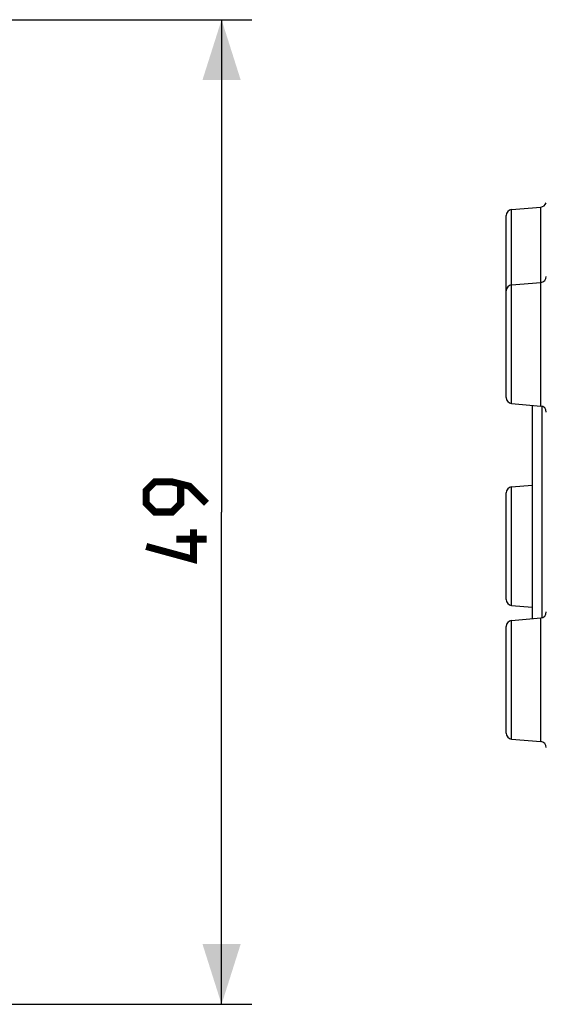
# Model space of a CAD drawing. Units: millimetres. Extents: x -73 to 86, y -24 to 51.
# Drawn here: x 24 to 50, y -24 to 25 of the extents above; entities that cross this region are included whole.
import ezdxf

# ---------------------------------------------------------------- set-up
doc = ezdxf.new("R2010")
doc.units = ezdxf.units.MM
doc.header["$LTSCALE"] = 16.335
doc.layers.get('0').update_dxf_attribs({"linetype": 'CONTINUOUS'})
doc.layers.add('ASSI', color=7, linetype='CONTINUOUS')
doc.styles.get("Standard").update_dxf_attribs({"font": 'txt', "width": 0.8})
doc.dimstyles.new('DIMSTYLE_1', dxfattribs={"dimtxt": 3, "dimasz": 3, "dimexe": 1.5, "dimexo": 0.5, "dimgap": 0.75, "dimtad": 1, "dimtxsty": 'STANDARD', "dimblk": '_FILLED', "dimblk1": '_FILLED', "dimblk2": '_FILLED', "dimcen": 0.09, "dimazin": 2, "dimtfac": 1, "dimtofl": 0, "dimtmove": 0, "dimatfit": 3, "dimldrblk": '_FILLED', "dimfxl": 1, "dimtolj": 1, "dimarcsym": 0})

# ---------------------------------------------------------------- blocks, each defined once
blk = doc.blocks.new('_FILLED')
at = {"color": 0, "linetype": 'BYBLOCK'}
blk.add_solid([(0, 0), (-1, 0.317), (-1, -0.317)], dxfattribs=at)
blk = doc.blocks.new('*D3')
at = {"color": 7, "linetype": 'CONTINUOUS'}
for p, q in [((22.15, 24.532), (35.568, 24.532)), ((34.068, 24.532), (34.068, 0.032)), ((34.068, -24.468), (34.068, 0.032)), ((22.15, -24.468), (35.568, -24.468))]:
    blk.add_line(p, q, dxfattribs=at)
at = {"color": 7, "linetype": 'CONTINUOUS', "xscale": 3, "yscale": 3, "zscale": 3}
for p, rotation in [((34.068, 24.532), 90), ((34.068, -24.468), 270)]:
    blk.add_blockref('_FILLED', p, dxfattribs=dict(at, rotation=rotation))

msp = doc.modelspace()

# ---------------------------------------------------------------- linework, layer by layer
at = {"color": 7, "linetype": 'CONTINUOUS', "const_width": 0.35}
for points in [[(33.318, 0.461), (32.461, 1.318), (31.604, 1.532), (30.746, 1.532), (30.318, 1.104), (30.318, 0.461), (30.746, 0.032), (31.604, 0.032), (32.032, 0.461), (32.032, 1.389)], [(32.675, -0.825), (32.675, -2.325), (30.318, -1.682)], [(33.318, -1.325), (31.818, -1.325)]]:
    msp.add_lwpolyline(points, dxfattribs=at)
at = {"layer": 'ASSI', "color": 7, "linetype": 'CONTINUOUS'}
for p, q in [((48.498, 15.081), (49.95, 15.208)), ((48.224, 5.732), (48.224, 14.782)), ((48.498, 11.331), (49.95, 11.458)), ((48.498, 5.433), (49.95, 5.306)), ((49.524, 5.343), (49.524, -5.279)), ((48.224, -4.318), (48.224, 0.982)), ((48.498, 1.281), (49.524, 1.371)), ((48.498, -4.617), (49.524, -4.707)), ((48.498, -5.369), (49.95, -5.242)), ((48.224, -10.968), (48.224, -5.668)), ((48.498, -11.267), (49.95, -11.394))]:
    msp.add_line(p, q, dxfattribs=at)
at = {"layer": 'ASSI', "color": 250, "linetype": 'CONTINUOUS'}
for p, q in [((49.95, 5.306), (49.95, 15.208)), ((48.498, 5.433), (48.498, 15.081)), ((50.024, -5.225), (50.024, 5.29)), ((48.498, -4.617), (48.498, 1.281)), ((48.498, -11.267), (48.498, -5.369)), ((49.95, -11.394), (49.95, -5.242))]:
    msp.add_line(p, q, dxfattribs=at)
at = {"layer": 'ASSI', "color": 7, "linetype": 'CONTINUOUS'}
for centre, start, end in [((49.924, 15.507), 275, 343), ((48.524, 14.782), 95, 180), ((48.524, 11.032), 95, 180), ((49.924, 11.757), 275, 359.9999), ((48.524, 5.732), 180, 265), ((49.924, 5.007), 0.0001, 85), ((48.524, 0.982), 95, 180), ((48.524, -4.318), 180, 265), ((48.524, -5.668), 95, 180), ((49.924, -4.943), 275, 359.9999), ((48.524, -10.968), 180, 265), ((49.924, -11.693), 0.0001, 85)]:
    msp.add_arc(centre, 0.3, start, end, dxfattribs=at)

# ---------------------------------------------------------------- dimensions: what is measured, and where the dimension line sits
at = {"color": 7, "linetype": 'CONTINUOUS'}
dim = msp.add_linear_dim(base=(34.068, -24.468), p1=(21.65, 24.532), p2=(21.65, -24.468), angle=270, dimstyle='DIMSTYLE_1', dxfattribs=at)
dim.commit()
dim.dimension.update_dxf_attribs({"geometry": '*D3', "text_midpoint": (34.068, -2.325), "dimtype": 160})

doc.saveas('drawing.dxf')
